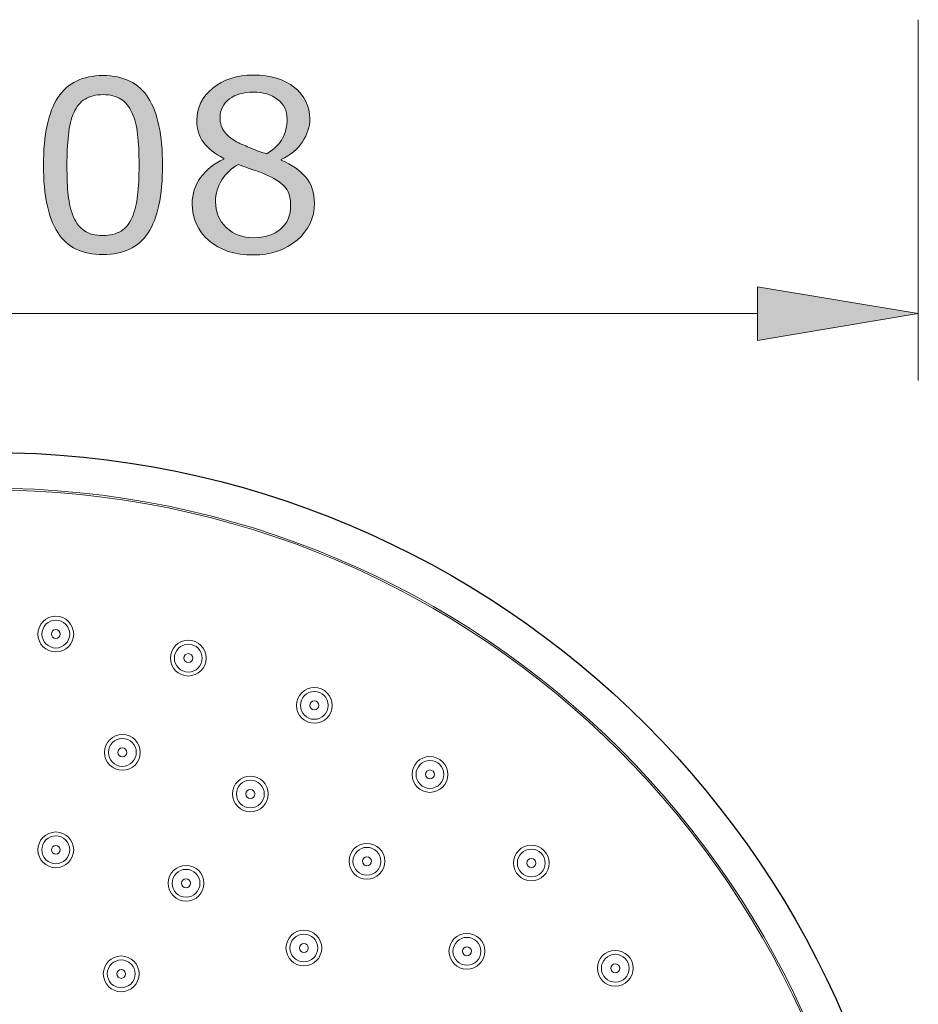
# Model space of a CAD drawing. Units: inches. Extents: x 5 to 63, y 5 to 46.9.
# Drawn here: x 34.3 to 41, y 15.6 to 22.9 of the extents above; entities that cross this region are included whole.
import ezdxf

# ---------------------------------------------------------------- set-up
doc = ezdxf.new("R2010")
doc.units = ezdxf.units.IN
doc.header["$MEASUREMENT"] = 0
for name, color, linetype, lineweight in [('benda', 7, 'Continuous', 30), ('BIDANG', 7, 'Continuous', 13), ('UKUR', 7, 'Continuous', 13)]:
    doc.layers.add(name, color=color, linetype=linetype, lineweight=lineweight)

msp = doc.modelspace()

# ---------------------------------------------------------------- hatches: boundary and pattern name
at = {"layer": 'UKUR'}
h = msp.add_hatch(color=256, dxfattribs=at)
h.dxf.hatch_style = 2
edge = h.paths.add_edge_path()
edge.add_spline(control_points=[(35.3811, 21.8388), (35.3811, 21.6087), (35.3446, 21.4395), (35.273, 21.3317), (35.2006, 21.2242), (35.089, 21.1701), (34.9374, 21.1701), (34.7831, 21.1701), (34.6708, 21.2249), (34.5998, 21.3341), (34.5288, 21.443), (34.4933, 21.6107), (34.4933, 21.8371), (34.4933, 22.0651), (34.5295, 22.2336), (34.6012, 22.3425), (34.6728, 22.4513), (34.7851, 22.5058), (34.9374, 22.5058), (35.0911, 22.5058), (35.2034, 22.4507), (35.2743, 22.3401), (35.3453, 22.2295), (35.3811, 22.0624), (35.3811, 21.8388)], knot_values=[0, 0, 0, 0, 1, 1, 1, 2, 2, 2, 3, 3, 3, 4, 4, 4, 5, 5, 5, 6, 6, 6, 7, 7, 7, 8, 8, 8, 8], degree=3, periodic=0)
edge = h.paths.add_edge_path()
edge.add_spline(control_points=[(35.1544, 21.4478), (35.1744, 21.4943), (35.1882, 21.5491), (35.1951, 21.6118), (35.2023, 21.6748), (35.2061, 21.7506), (35.2061, 21.8388), (35.2061, 21.9263), (35.2023, 22.0021), (35.1951, 22.0665), (35.1882, 22.1306), (35.1741, 22.1854), (35.1534, 22.2302), (35.1331, 22.2743), (35.1059, 22.3077), (35.0711, 22.3301), (35.0366, 22.3525), (34.9918, 22.3638), (34.9374, 22.3638), (34.883, 22.3638), (34.8385, 22.3525), (34.803, 22.3301), (34.7679, 22.3077), (34.7397, 22.2739), (34.719, 22.2284), (34.6997, 22.1857), (34.6863, 22.1306), (34.679, 22.062), (34.6721, 21.9938), (34.6683, 21.9187), (34.6683, 21.8371), (34.6683, 21.7475), (34.6714, 21.6728), (34.6776, 21.6125), (34.6838, 21.5518), (34.6976, 21.4981), (34.7183, 21.4502), (34.7372, 21.4054), (34.7641, 21.3713), (34.7989, 21.3479), (34.8334, 21.3241), (34.8795, 21.3124), (34.9374, 21.3124), (34.9911, 21.3124), (35.0359, 21.3238), (35.0718, 21.3462), (35.1072, 21.3685), (35.1348, 21.4023), (35.1544, 21.4478)], knot_values=[0, 0, 0, 0, 1, 1, 1, 2, 2, 2, 3, 3, 3, 4, 4, 4, 5, 5, 5, 6, 6, 6, 7, 7, 7, 8, 8, 8, 9, 9, 9, 10, 10, 10, 11, 11, 11, 12, 12, 12, 13, 13, 13, 14, 14, 14, 15, 15, 15, 16, 16, 16, 16], degree=3, periodic=0)
h = msp.add_hatch(color=256, dxfattribs=at)
h.dxf.hatch_style = 2
edge = h.paths.add_edge_path()
edge.add_spline(control_points=[(36.5139, 21.5546), (36.5139, 21.4437), (36.4708, 21.3517), (36.3843, 21.2779), (36.2979, 21.2046), (36.1894, 21.1677), (36.0584, 21.1677), (35.9193, 21.1677), (35.8083, 21.2035), (35.726, 21.2755), (35.6436, 21.3472), (35.6023, 21.4392), (35.6023, 21.5511), (35.6023, 21.6225), (35.623, 21.6869), (35.6643, 21.7444), (35.7057, 21.8023), (35.7642, 21.8481), (35.8393, 21.8819), (35.8393, 21.8819), (35.8393, 21.887), (35.8393, 21.887), (35.7704, 21.9239), (35.7194, 21.9642), (35.6864, 22.008), (35.6533, 22.0514), (35.6368, 22.1061), (35.6368, 22.1716), (35.6368, 22.2681), (35.6764, 22.3483), (35.756, 22.4128), (35.8352, 22.4772), (35.9358, 22.5092), (36.0584, 22.5092), (36.1862, 22.5092), (36.2886, 22.4786), (36.365, 22.4172), (36.4415, 22.3556), (36.4794, 22.2774), (36.4794, 22.1826), (36.4794, 22.1247), (36.4615, 22.0676), (36.425, 22.0117), (36.3892, 21.9556), (36.3361, 21.9118), (36.2658, 21.8801), (36.2658, 21.8801), (36.2658, 21.875), (36.2658, 21.875), (36.3464, 21.8405), (36.4078, 21.7982), (36.4505, 21.7475), (36.4925, 21.6969), (36.5139, 21.6328), (36.5139, 21.5546)], knot_values=[0, 0, 0, 0, 1, 1, 1, 2, 2, 2, 3, 3, 3, 4, 4, 4, 5, 5, 5, 6, 6, 6, 7, 7, 7, 8, 8, 8, 9, 9, 9, 10, 10, 10, 11, 11, 11, 12, 12, 12, 13, 13, 13, 14, 14, 14, 15, 15, 15, 16, 16, 16, 17, 17, 17, 18, 18, 18, 18], degree=3, periodic=0)
edge = h.paths.add_edge_path()
edge.add_spline(control_points=[(36.3365, 21.538), (36.3365, 21.5911), (36.3251, 21.6335), (36.3017, 21.6652), (36.2782, 21.6972), (36.2328, 21.7293), (36.1652, 21.7613), (36.138, 21.774), (36.1084, 21.7858), (36.0764, 21.7968), (36.044, 21.8075), (36.0012, 21.823), (35.9478, 21.8422), (35.8962, 21.8143), (35.8545, 21.7761), (35.8235, 21.7279), (35.7921, 21.6796), (35.7766, 21.6249), (35.7766, 21.5639), (35.7766, 21.4864), (35.8032, 21.4223), (35.8566, 21.372), (35.91, 21.3214), (35.9778, 21.2962), (36.0598, 21.2962), (36.1439, 21.2962), (36.2107, 21.3176), (36.261, 21.3606), (36.3113, 21.4037), (36.3365, 21.4629), (36.3365, 21.538)], knot_values=[0, 0, 0, 0, 1, 1, 1, 2, 2, 2, 3, 3, 3, 4, 4, 4, 5, 5, 5, 6, 6, 6, 7, 7, 7, 8, 8, 8, 9, 9, 9, 10, 10, 10, 10], degree=3, periodic=0)
edge = h.paths.add_edge_path()
edge.add_spline(control_points=[(36.3099, 22.1809), (36.3099, 22.2426), (36.2862, 22.2915), (36.2386, 22.328), (36.1914, 22.3645), (36.1308, 22.3828), (36.0574, 22.3828), (35.9847, 22.3828), (35.9255, 22.3656), (35.8793, 22.3311), (35.8331, 22.2963), (35.81, 22.2498), (35.81, 22.1912), (35.81, 22.1499), (35.8214, 22.1141), (35.8448, 22.0841), (35.8683, 22.0538), (35.9034, 22.0269), (35.9503, 22.0035), (35.9716, 21.9931), (36.0023, 21.9797), (36.0422, 21.9632), (36.0822, 21.9463), (36.1211, 21.9325), (36.159, 21.9215), (36.2159, 21.9597), (36.2552, 21.999), (36.2769, 22.0397), (36.2989, 22.0807), (36.3099, 22.1275), (36.3099, 22.1809)], knot_values=[0, 0, 0, 0, 1, 1, 1, 2, 2, 2, 3, 3, 3, 4, 4, 4, 5, 5, 5, 6, 6, 6, 7, 7, 7, 8, 8, 8, 9, 9, 9, 10, 10, 10, 10], degree=3, periodic=0)
h = msp.add_hatch(color=256, dxfattribs=at)
h.dxf.hatch_style = 2
h.paths.add_polyline_path([(39.817, 20.9303), (39.817, 20.5304), (41.0173, 20.7302)])

# ---------------------------------------------------------------- linework, layer by layer
at = {"layer": 'benda'}
msp.add_open_spline([(41.0173, 12.7617), (41.0173, 16.5909), (37.9129, 19.6949), (34.0839, 19.6949), (30.2547, 19.6949), (27.1505, 16.5909), (27.1505, 12.7617), (27.1505, 8.9324), (30.2547, 5.8284), (34.0839, 5.8284), (37.9129, 5.8284), (41.0173, 8.9324), (41.0173, 12.7617), (41.0173, 12.7617), (41.0173, 12.7617), (41.0173, 12.7617)], degree=3, knots=[0, 0, 0, 0, 1, 1, 1, 2, 2, 2, 3, 3, 3, 4, 4, 4, 5, 5, 5, 5], dxfattribs=at)
at = {"layer": 'BIDANG'}
for points in [[(40.7507, 12.7617), (40.7507, 16.4438), (37.7658, 19.4283), (34.0839, 19.4283), (30.4019, 19.4283), (27.4171, 16.4438), (27.4171, 12.7617), (27.4171, 9.0799), (30.4019, 6.0951), (34.0839, 6.0951), (37.7658, 6.0951), (40.7507, 9.0799), (40.7507, 12.7617), (40.7507, 12.7617), (40.7507, 12.7617), (40.7507, 12.7617)], [(40.7379, 12.7617), (40.7379, 16.4366), (37.7586, 19.4155), (34.0839, 19.4155), (30.409, 19.4155), (27.4299, 16.4366), (27.4299, 12.7617), (27.4299, 9.0868), (30.409, 6.1078), (34.0839, 6.1078), (37.7586, 6.1078), (40.7379, 9.0868), (40.7379, 12.7617), (40.7379, 12.7617), (40.7379, 12.7617), (40.7379, 12.7617)], [(34.7186, 18.3393), (34.7186, 18.413), (34.659, 18.4726), (34.5853, 18.4726), (34.5116, 18.4726), (34.452, 18.413), (34.452, 18.3393), (34.452, 18.2656), (34.5116, 18.206), (34.5853, 18.206), (34.659, 18.206), (34.7186, 18.2656), (34.7186, 18.3393), (34.7186, 18.3393), (34.7186, 18.3393), (34.7186, 18.3393)], [(34.689, 18.3393), (34.689, 18.3965), (34.6425, 18.443), (34.5853, 18.443), (34.5281, 18.443), (34.4816, 18.3965), (34.4816, 18.3393), (34.4816, 18.2821), (34.5281, 18.2356), (34.5853, 18.2356), (34.6425, 18.2356), (34.689, 18.2821), (34.689, 18.3393), (34.689, 18.3393), (34.689, 18.3393), (34.689, 18.3393)], [(34.6187, 18.3393), (34.6187, 18.3575), (34.6036, 18.3727), (34.5853, 18.3727), (34.5671, 18.3727), (34.5519, 18.3575), (34.5519, 18.3393), (34.5519, 18.3207), (34.5671, 18.3059), (34.5853, 18.3059), (34.6036, 18.3059), (34.6187, 18.3207), (34.6187, 18.3393), (34.6187, 18.3393), (34.6187, 18.3393), (34.6187, 18.3393)], [(35.7067, 18.1601), (35.7067, 18.2339), (35.6467, 18.2935), (35.5734, 18.2935), (35.4996, 18.2935), (35.4397, 18.2339), (35.4397, 18.1601), (35.4397, 18.0864), (35.4996, 18.0268), (35.5734, 18.0268), (35.6467, 18.0268), (35.7067, 18.0864), (35.7067, 18.1601), (35.7067, 18.1601), (35.7067, 18.1601), (35.7067, 18.1601)], [(35.6771, 18.1601), (35.6771, 18.2173), (35.6306, 18.2638), (35.5734, 18.2638), (35.5158, 18.2638), (35.4693, 18.2173), (35.4693, 18.1601), (35.4693, 18.1026), (35.5158, 18.0564), (35.5734, 18.0564), (35.6306, 18.0564), (35.6771, 18.1026), (35.6771, 18.1601), (35.6771, 18.1601), (35.6771, 18.1601), (35.6771, 18.1601)], [(35.6064, 18.1601), (35.6064, 18.1784), (35.5916, 18.1935), (35.5734, 18.1935), (35.5548, 18.1935), (35.5399, 18.1784), (35.5399, 18.1601), (35.5399, 18.1415), (35.5548, 18.1267), (35.5734, 18.1267), (35.5916, 18.1267), (35.6064, 18.1415), (35.6064, 18.1601), (35.6064, 18.1601), (35.6064, 18.1601), (35.6064, 18.1601)], [(36.6465, 17.8074), (36.6465, 17.8811), (36.5869, 17.9407), (36.5132, 17.9407), (36.4395, 17.9407), (36.3799, 17.8811), (36.3799, 17.8074), (36.3799, 17.7336), (36.4395, 17.674), (36.5132, 17.674), (36.5869, 17.674), (36.6465, 17.7336), (36.6465, 17.8074), (36.6465, 17.8074), (36.6465, 17.8074), (36.6465, 17.8074)], [(36.6169, 17.8074), (36.6169, 17.8645), (36.5704, 17.9111), (36.5132, 17.9111), (36.456, 17.9111), (36.4095, 17.8645), (36.4095, 17.8074), (36.4095, 17.7502), (36.456, 17.7037), (36.5132, 17.7037), (36.5704, 17.7037), (36.6169, 17.7502), (36.6169, 17.8074), (36.6169, 17.8074), (36.6169, 17.8074), (36.6169, 17.8074)], [(36.5466, 17.8074), (36.5466, 17.8256), (36.5314, 17.8408), (36.5132, 17.8408), (36.4949, 17.8408), (36.4798, 17.8256), (36.4798, 17.8074), (36.4798, 17.7891), (36.4949, 17.7739), (36.5132, 17.7739), (36.5314, 17.7739), (36.5466, 17.7891), (36.5466, 17.8074), (36.5466, 17.8074), (36.5466, 17.8074), (36.5466, 17.8074)], [(35.2151, 17.457), (35.2151, 17.5304), (35.1555, 17.5903), (35.0818, 17.5903), (35.008, 17.5903), (34.9484, 17.5304), (34.9484, 17.457), (34.9484, 17.3833), (35.008, 17.3237), (35.0818, 17.3237), (35.1555, 17.3237), (35.2151, 17.3833), (35.2151, 17.457), (35.2151, 17.457), (35.2151, 17.457), (35.2151, 17.457)], [(35.1854, 17.457), (35.1854, 17.5142), (35.1393, 17.5607), (35.0818, 17.5607), (35.0246, 17.5607), (34.9781, 17.5142), (34.9781, 17.457), (34.9781, 17.3995), (35.0246, 17.3529), (35.0818, 17.3529), (35.1393, 17.3529), (35.1854, 17.3995), (35.1854, 17.457), (35.1854, 17.457), (35.1854, 17.457), (35.1854, 17.457)], [(35.1152, 17.457), (35.1152, 17.4752), (35.1004, 17.4901), (35.0818, 17.4901), (35.0635, 17.4901), (35.0483, 17.4752), (35.0483, 17.457), (35.0483, 17.4384), (35.0635, 17.4236), (35.0818, 17.4236), (35.1004, 17.4236), (35.1152, 17.4384), (35.1152, 17.457), (35.1152, 17.457), (35.1152, 17.457), (35.1152, 17.457)], [(37.5085, 17.2923), (37.5085, 17.366), (37.4489, 17.4256), (37.3752, 17.4256), (37.3014, 17.4256), (37.2418, 17.366), (37.2418, 17.2923), (37.2418, 17.2189), (37.3014, 17.159), (37.3752, 17.159), (37.4489, 17.159), (37.5085, 17.2189), (37.5085, 17.2923), (37.5085, 17.2923), (37.5085, 17.2923), (37.5085, 17.2923)], [(37.4788, 17.2923), (37.4788, 17.3498), (37.4323, 17.3964), (37.3752, 17.3964), (37.3176, 17.3964), (37.2715, 17.3498), (37.2715, 17.2923), (37.2715, 17.2351), (37.3176, 17.1886), (37.3752, 17.1886), (37.4323, 17.1886), (37.4788, 17.2351), (37.4788, 17.2923), (37.4788, 17.2923), (37.4788, 17.2923), (37.4788, 17.2923)], [(36.1694, 17.1469), (36.1694, 17.2203), (36.1098, 17.2803), (36.036, 17.2803), (35.9627, 17.2803), (35.9027, 17.2203), (35.9027, 17.1469), (35.9027, 17.0732), (35.9627, 17.0133), (36.036, 17.0133), (36.1098, 17.0133), (36.1694, 17.0732), (36.1694, 17.1469), (36.1694, 17.1469), (36.1694, 17.1469), (36.1694, 17.1469)], [(37.4086, 17.2923), (37.4086, 17.3109), (37.3934, 17.3257), (37.3752, 17.3257), (37.3565, 17.3257), (37.3417, 17.3109), (37.3417, 17.2923), (37.3417, 17.2741), (37.3565, 17.2592), (37.3752, 17.2592), (37.3934, 17.2592), (37.4086, 17.2741), (37.4086, 17.2923), (37.4086, 17.2923), (37.4086, 17.2923), (37.4086, 17.2923)], [(36.1401, 17.1469), (36.1401, 17.2041), (36.0936, 17.2506), (36.036, 17.2506), (35.9789, 17.2506), (35.9323, 17.2041), (35.9323, 17.1469), (35.9323, 17.0894), (35.9789, 17.0429), (36.036, 17.0429), (36.0936, 17.0429), (36.1401, 17.0894), (36.1401, 17.1469), (36.1401, 17.1469), (36.1401, 17.1469), (36.1401, 17.1469)], [(36.0695, 17.1469), (36.0695, 17.1652), (36.0546, 17.18), (36.036, 17.18), (36.0178, 17.18), (36.003, 17.1652), (36.003, 17.1469), (36.003, 17.1283), (36.0178, 17.1135), (36.036, 17.1135), (36.0546, 17.1135), (36.0695, 17.1283), (36.0695, 17.1469), (36.0695, 17.1469), (36.0695, 17.1469), (36.0695, 17.1469)], [(34.7186, 16.7301), (34.7186, 16.8038), (34.6587, 16.8634), (34.5853, 16.8634), (34.5116, 16.8634), (34.452, 16.8038), (34.452, 16.7301), (34.452, 16.6567), (34.5116, 16.5967), (34.5853, 16.5967), (34.6587, 16.5967), (34.7186, 16.6567), (34.7186, 16.7301), (34.7186, 16.7301), (34.7186, 16.7301), (34.7186, 16.7301)], [(34.689, 16.7301), (34.689, 16.7876), (34.6425, 16.8341), (34.5853, 16.8341), (34.5278, 16.8341), (34.4813, 16.7876), (34.4813, 16.7301), (34.4813, 16.6729), (34.5278, 16.6264), (34.5853, 16.6264), (34.6425, 16.6264), (34.689, 16.6729), (34.689, 16.7301), (34.689, 16.7301), (34.689, 16.7301), (34.689, 16.7301)], [(34.6184, 16.7301), (34.6184, 16.7487), (34.6036, 16.7635), (34.5853, 16.7635), (34.5667, 16.7635), (34.5519, 16.7487), (34.5519, 16.7301), (34.5519, 16.7118), (34.5667, 16.697), (34.5853, 16.697), (34.6036, 16.697), (34.6184, 16.7118), (34.6184, 16.7301), (34.6184, 16.7301), (34.6184, 16.7301), (34.6184, 16.7301)], [(37.0386, 16.645), (37.0386, 16.7187), (36.979, 16.7783), (36.9052, 16.7783), (36.8315, 16.7783), (36.7719, 16.7187), (36.7719, 16.645), (36.7719, 16.5713), (36.8315, 16.5117), (36.9052, 16.5117), (36.979, 16.5117), (37.0386, 16.5713), (37.0386, 16.645), (37.0386, 16.645), (37.0386, 16.645), (37.0386, 16.645)], [(37.0089, 16.645), (37.0089, 16.7025), (36.9624, 16.7487), (36.9052, 16.7487), (36.8477, 16.7487), (36.8015, 16.7025), (36.8015, 16.645), (36.8015, 16.5878), (36.8477, 16.5413), (36.9052, 16.5413), (36.9624, 16.5413), (37.0089, 16.5878), (37.0089, 16.645), (37.0089, 16.645), (37.0089, 16.645), (37.0089, 16.645)], [(38.2647, 16.6319), (38.2647, 16.7056), (38.2047, 16.7652), (38.1314, 16.7652), (38.0576, 16.7652), (37.998, 16.7056), (37.998, 16.6319), (37.998, 16.5582), (38.0576, 16.4986), (38.1314, 16.4986), (38.2047, 16.4986), (38.2647, 16.5582), (38.2647, 16.6319), (38.2647, 16.6319), (38.2647, 16.6319), (38.2647, 16.6319)], [(36.9387, 16.645), (36.9387, 16.6636), (36.9235, 16.6784), (36.9052, 16.6784), (36.8866, 16.6784), (36.8718, 16.6636), (36.8718, 16.645), (36.8718, 16.6267), (36.8866, 16.6116), (36.9052, 16.6116), (36.9235, 16.6116), (36.9387, 16.6267), (36.9387, 16.645), (36.9387, 16.645), (36.9387, 16.645), (36.9387, 16.645)], [(38.235, 16.6319), (38.235, 16.6894), (38.1885, 16.7356), (38.1314, 16.7356), (38.0738, 16.7356), (38.0273, 16.6894), (38.0273, 16.6319), (38.0273, 16.5747), (38.0738, 16.5282), (38.1314, 16.5282), (38.1885, 16.5282), (38.235, 16.5747), (38.235, 16.6319), (38.235, 16.6319), (38.235, 16.6319), (38.235, 16.6319)], [(35.6898, 16.481), (35.6898, 16.5544), (35.6299, 16.6143), (35.5565, 16.6143), (35.4828, 16.6143), (35.4228, 16.5544), (35.4228, 16.481), (35.4228, 16.4073), (35.4828, 16.3477), (35.5565, 16.3477), (35.6299, 16.3477), (35.6898, 16.4073), (35.6898, 16.481), (35.6898, 16.481), (35.6898, 16.481), (35.6898, 16.481)], [(38.1644, 16.6319), (38.1644, 16.6505), (38.1496, 16.6653), (38.1314, 16.6653), (38.1127, 16.6653), (38.0979, 16.6505), (38.0979, 16.6319), (38.0979, 16.6136), (38.1127, 16.5985), (38.1314, 16.5985), (38.1496, 16.5985), (38.1644, 16.6136), (38.1644, 16.6319), (38.1644, 16.6319), (38.1644, 16.6319), (38.1644, 16.6319)], [(35.6602, 16.481), (35.6602, 16.5382), (35.6137, 16.5847), (35.5565, 16.5847), (35.499, 16.5847), (35.4524, 16.5382), (35.4524, 16.481), (35.4524, 16.4235), (35.499, 16.377), (35.5565, 16.377), (35.6137, 16.377), (35.6602, 16.4235), (35.6602, 16.481), (35.6602, 16.481), (35.6602, 16.481), (35.6602, 16.481)], [(35.5896, 16.481), (35.5896, 16.4993), (35.5747, 16.5141), (35.5565, 16.5141), (35.5379, 16.5141), (35.5231, 16.4993), (35.5231, 16.481), (35.5231, 16.4624), (35.5379, 16.4476), (35.5565, 16.4476), (35.5747, 16.4476), (35.5896, 16.4624), (35.5896, 16.481), (35.5896, 16.481), (35.5896, 16.481), (35.5896, 16.481)], [(36.5683, 15.9976), (36.5683, 16.0714), (36.5087, 16.131), (36.435, 16.131), (36.3613, 16.131), (36.3017, 16.0714), (36.3017, 15.9976), (36.3017, 15.9243), (36.3613, 15.8643), (36.435, 15.8643), (36.5087, 15.8643), (36.5683, 15.9243), (36.5683, 15.9976), (36.5683, 15.9976), (36.5683, 15.9976), (36.5683, 15.9976)], [(36.5387, 15.9976), (36.5387, 16.0552), (36.4922, 16.1017), (36.435, 16.1017), (36.3778, 16.1017), (36.3313, 16.0552), (36.3313, 15.9976), (36.3313, 15.9405), (36.3778, 15.8939), (36.435, 15.8939), (36.4922, 15.8939), (36.5387, 15.9405), (36.5387, 15.9976), (36.5387, 15.9976), (36.5387, 15.9976), (36.5387, 15.9976)], [(37.7841, 15.9735), (37.7841, 16.0473), (37.7245, 16.1069), (37.6508, 16.1069), (37.5774, 16.1069), (37.5174, 16.0473), (37.5174, 15.9735), (37.5174, 15.8998), (37.5774, 15.8402), (37.6508, 15.8402), (37.7245, 15.8402), (37.7841, 15.8998), (37.7841, 15.9735), (37.7841, 15.9735), (37.7841, 15.9735), (37.7841, 15.9735)], [(36.4684, 15.9976), (36.4684, 16.0162), (36.4532, 16.0311), (36.435, 16.0311), (36.4164, 16.0311), (36.4016, 16.0162), (36.4016, 15.9976), (36.4016, 15.9794), (36.4164, 15.9646), (36.435, 15.9646), (36.4532, 15.9646), (36.4684, 15.9794), (36.4684, 15.9976), (36.4684, 15.9976), (36.4684, 15.9976), (36.4684, 15.9976)], [(37.7548, 15.9735), (37.7548, 16.0307), (37.7083, 16.0772), (37.6508, 16.0772), (37.5936, 16.0772), (37.5471, 16.0307), (37.5471, 15.9735), (37.5471, 15.9163), (37.5936, 15.8698), (37.6508, 15.8698), (37.7083, 15.8698), (37.7548, 15.9163), (37.7548, 15.9735), (37.7548, 15.9735), (37.7548, 15.9735), (37.7548, 15.9735)], [(35.2061, 15.8051), (35.2061, 15.8788), (35.1462, 15.9384), (35.0728, 15.9384), (34.9991, 15.9384), (34.9395, 15.8788), (34.9395, 15.8051), (34.9395, 15.7313), (34.9991, 15.6717), (35.0728, 15.6717), (35.1462, 15.6717), (35.2061, 15.7313), (35.2061, 15.8051), (35.2061, 15.8051), (35.2061, 15.8051), (35.2061, 15.8051)], [(37.6842, 15.9735), (37.6842, 15.9921), (37.6694, 16.0069), (37.6508, 16.0069), (37.6325, 16.0069), (37.6177, 15.9921), (37.6177, 15.9735), (37.6177, 15.9553), (37.6325, 15.9401), (37.6508, 15.9401), (37.6694, 15.9401), (37.6842, 15.9553), (37.6842, 15.9735), (37.6842, 15.9735), (37.6842, 15.9735), (37.6842, 15.9735)], [(38.8906, 15.8471), (38.8906, 15.9208), (38.831, 15.9804), (38.7573, 15.9804), (38.6836, 15.9804), (38.624, 15.9208), (38.624, 15.8471), (38.624, 15.7734), (38.6836, 15.7138), (38.7573, 15.7138), (38.831, 15.7138), (38.8906, 15.7734), (38.8906, 15.8471), (38.8906, 15.8471), (38.8906, 15.8471), (38.8906, 15.8471)], [(38.861, 15.8471), (38.861, 15.9043), (38.8145, 15.9508), (38.7573, 15.9508), (38.6998, 15.9508), (38.6536, 15.9043), (38.6536, 15.8471), (38.6536, 15.7896), (38.6998, 15.7434), (38.7573, 15.7434), (38.8145, 15.7434), (38.861, 15.7896), (38.861, 15.8471), (38.861, 15.8471), (38.861, 15.8471), (38.861, 15.8471)], [(35.1765, 15.8051), (35.1765, 15.8626), (35.13, 15.9088), (35.0728, 15.9088), (35.0153, 15.9088), (34.9688, 15.8626), (34.9688, 15.8051), (34.9688, 15.7479), (35.0153, 15.7014), (35.0728, 15.7014), (35.13, 15.7014), (35.1765, 15.7479), (35.1765, 15.8051), (35.1765, 15.8051), (35.1765, 15.8051), (35.1765, 15.8051)], [(38.7907, 15.8471), (38.7907, 15.8654), (38.7756, 15.8805), (38.7573, 15.8805), (38.7387, 15.8805), (38.7239, 15.8654), (38.7239, 15.8471), (38.7239, 15.8285), (38.7387, 15.8137), (38.7573, 15.8137), (38.7756, 15.8137), (38.7907, 15.8285), (38.7907, 15.8471), (38.7907, 15.8471), (38.7907, 15.8471), (38.7907, 15.8471)], [(35.1059, 15.8051), (35.1059, 15.8237), (35.0911, 15.8385), (35.0728, 15.8385), (35.0542, 15.8385), (35.0394, 15.8237), (35.0394, 15.8051), (35.0394, 15.7868), (35.0542, 15.7716), (35.0728, 15.7716), (35.0911, 15.7716), (35.1059, 15.7868), (35.1059, 15.8051), (35.1059, 15.8051), (35.1059, 15.8051), (35.1059, 15.8051)]]:
    msp.add_open_spline(points, degree=3, knots=[0, 0, 0, 0, 1, 1, 1, 2, 2, 2, 3, 3, 3, 4, 4, 4, 5, 5, 5, 5], dxfattribs=at)
at = {"layer": 'UKUR'}
for p, q in [((41.0173, 22.9226), (41.0173, 20.2303)), ((39.817, 20.9303), (39.817, 20.5304)), ((41.0173, 20.7302), (39.817, 20.9303)), ((28.3506, 20.7302), (39.817, 20.7302)), ((39.817, 20.5304), (41.0173, 20.7302)), ((41.0173, 20.7302), (41.0173, 20.7302))]:
    msp.add_line(p, q, dxfattribs=at)
for points, knots in [([(34.5998, 21.3341), (34.5288, 21.443), (34.4933, 21.6107), (34.4933, 21.8371), (34.4933, 22.0651), (34.5295, 22.2336), (34.6012, 22.3425), (34.6728, 22.4513), (34.7851, 22.5058), (34.9374, 22.5058), (35.0911, 22.5058), (35.2034, 22.4507), (35.2743, 22.3401), (35.3453, 22.2295), (35.3811, 22.0624), (35.3811, 21.8388)], [3, 3, 3, 3, 4, 4, 4, 5, 5, 5, 6, 6, 6, 7, 7, 7, 8, 8, 8, 8]), ([(35.756, 22.4128), (35.8352, 22.4772), (35.9358, 22.5092), (36.0584, 22.5092), (36.1862, 22.5092), (36.2886, 22.4786), (36.365, 22.4172)], [10, 10, 10, 10, 11, 11, 11, 12, 12, 12, 12]), ([(35.6864, 22.008), (35.6533, 22.0514), (35.6368, 22.1061), (35.6368, 22.1716), (35.6368, 22.2681), (35.6764, 22.3483), (35.756, 22.4128)], [8, 8, 8, 8, 9, 9, 9, 10, 10, 10, 10]), ([(36.365, 22.4172), (36.4415, 22.3556), (36.4794, 22.2774), (36.4794, 22.1826), (36.4794, 22.1247), (36.4615, 22.0676), (36.425, 22.0117)], [12, 12, 12, 12, 13, 13, 13, 14, 14, 14, 14]), ([(35.0711, 22.3301), (35.0366, 22.3525), (34.9918, 22.3638), (34.9374, 22.3638), (34.883, 22.3638), (34.8385, 22.3525), (34.803, 22.3301)], [5, 5, 5, 5, 6, 6, 6, 7, 7, 7, 7]), ([(35.8793, 22.3311), (35.8331, 22.2963), (35.81, 22.2498), (35.81, 22.1912), (35.81, 22.1499), (35.8214, 22.1141), (35.8448, 22.0841)], [3, 3, 3, 3, 4, 4, 4, 5, 5, 5, 5]), ([(36.2386, 22.328), (36.1914, 22.3645), (36.1308, 22.3828), (36.0574, 22.3828), (35.9847, 22.3828), (35.9255, 22.3656), (35.8793, 22.3311)], [1, 1, 1, 1, 2, 2, 2, 3, 3, 3, 3]), ([(34.679, 22.062), (34.6721, 21.9938), (34.6683, 21.9187), (34.6683, 21.8371), (34.6683, 21.7475), (34.6714, 21.6728), (34.6776, 21.6125)], [9, 9, 9, 9, 10, 10, 10, 11, 11, 11, 11]), ([(35.1951, 21.6118), (35.2023, 21.6748), (35.2061, 21.7506), (35.2061, 21.8388), (35.2061, 21.9263), (35.2023, 22.0021), (35.1951, 22.0665)], [1, 1, 1, 1, 2, 2, 2, 3, 3, 3, 3]), ([(35.726, 21.2755), (35.6436, 21.3472), (35.6023, 21.4392), (35.6023, 21.5511), (35.6023, 21.6225), (35.623, 21.6869), (35.6643, 21.7444)], [3, 3, 3, 3, 4, 4, 4, 5, 5, 5, 5]), ([(35.8235, 21.7279), (35.7921, 21.6796), (35.7766, 21.6249), (35.7766, 21.5639), (35.7766, 21.4864), (35.8032, 21.4223), (35.8566, 21.372)], [5, 5, 5, 5, 6, 6, 6, 7, 7, 7, 7]), ([(35.8566, 21.372), (35.91, 21.3214), (35.9778, 21.2962), (36.0598, 21.2962), (36.1439, 21.2962), (36.2107, 21.3176), (36.261, 21.3606), (36.3113, 21.4037), (36.3365, 21.4629), (36.3365, 21.538)], [7, 7, 7, 7, 8, 8, 8, 9, 9, 9, 10, 10, 10, 10]), ([(35.273, 21.3317), (35.2006, 21.2242), (35.089, 21.1701), (34.9374, 21.1701), (34.7831, 21.1701), (34.6708, 21.2249), (34.5998, 21.3341)], [1, 1, 1, 1, 2, 2, 2, 3, 3, 3, 3]), ([(34.7989, 21.3479), (34.8334, 21.3241), (34.8795, 21.3124), (34.9374, 21.3124), (34.9911, 21.3124), (35.0359, 21.3238), (35.0718, 21.3462)], [13, 13, 13, 13, 14, 14, 14, 15, 15, 15, 15]), ([(36.3843, 21.2779), (36.2979, 21.2046), (36.1894, 21.1677), (36.0584, 21.1677), (35.9193, 21.1677), (35.8083, 21.2035), (35.726, 21.2755)], [1, 1, 1, 1, 2, 2, 2, 3, 3, 3, 3])]:
    msp.add_open_spline(points, degree=3, knots=knots, dxfattribs=at)
for points in [[(34.803, 22.3301), (34.7679, 22.3077), (34.7397, 22.2739), (34.719, 22.2284)], [(35.1534, 22.2302), (35.1331, 22.2743), (35.1059, 22.3077), (35.0711, 22.3301)], [(36.3099, 22.1809), (36.3099, 22.2426), (36.2862, 22.2915), (36.2386, 22.328)], [(34.719, 22.2284), (34.6997, 22.1857), (34.6863, 22.1306), (34.679, 22.062)], [(35.1951, 22.0665), (35.1882, 22.1306), (35.1741, 22.1854), (35.1534, 22.2302)], [(36.2769, 22.0397), (36.2989, 22.0807), (36.3099, 22.1275), (36.3099, 22.1809)], [(35.8448, 22.0841), (35.8683, 22.0538), (35.9034, 22.0269), (35.9503, 22.0035)], [(36.159, 21.9215), (36.2159, 21.9597), (36.2552, 21.999), (36.2769, 22.0397)], [(35.8393, 21.887), (35.7704, 21.9239), (35.7194, 21.9642), (35.6864, 22.008)], [(35.9503, 22.0035), (35.9716, 21.9931), (36.0023, 21.9797), (36.0422, 21.9632)], [(36.0422, 21.9632), (36.0822, 21.9463), (36.1211, 21.9325), (36.159, 21.9215)], [(36.425, 22.0117), (36.3892, 21.9556), (36.3361, 21.9118), (36.2658, 21.8801)], [(35.3811, 21.8388), (35.3811, 21.6087), (35.3446, 21.4395), (35.273, 21.3317)], [(35.6643, 21.7444), (35.7057, 21.8023), (35.7642, 21.8481), (35.8393, 21.8819)], [(35.9478, 21.8422), (35.8962, 21.8143), (35.8545, 21.7761), (35.8235, 21.7279)], [(35.8393, 21.8819), (35.8393, 21.8819), (35.8393, 21.887), (35.8393, 21.887)], [(36.0764, 21.7968), (36.044, 21.8075), (36.0012, 21.823), (35.9478, 21.8422)], [(36.2658, 21.8801), (36.2658, 21.8801), (36.2658, 21.875), (36.2658, 21.875)], [(36.2658, 21.875), (36.3464, 21.8405), (36.4078, 21.7982), (36.4505, 21.7475)], [(36.1652, 21.7613), (36.138, 21.774), (36.1084, 21.7858), (36.0764, 21.7968)], [(36.3017, 21.6652), (36.2782, 21.6972), (36.2328, 21.7293), (36.1652, 21.7613)], [(36.4505, 21.7475), (36.4925, 21.6969), (36.5139, 21.6328), (36.5139, 21.5546)], [(34.6776, 21.6125), (34.6838, 21.5518), (34.6976, 21.4981), (34.7183, 21.4502)], [(35.1544, 21.4478), (35.1744, 21.4943), (35.1882, 21.5491), (35.1951, 21.6118)], [(36.3365, 21.538), (36.3365, 21.5911), (36.3251, 21.6335), (36.3017, 21.6652)], [(36.5139, 21.5546), (36.5139, 21.4437), (36.4708, 21.3517), (36.3843, 21.2779)], [(34.7183, 21.4502), (34.7372, 21.4054), (34.7641, 21.3713), (34.7989, 21.3479)], [(35.0718, 21.3462), (35.1072, 21.3685), (35.1348, 21.4023), (35.1544, 21.4478)]]:
    msp.add_open_spline(points, degree=3, dxfattribs=at)

doc.saveas('drawing.dxf')
